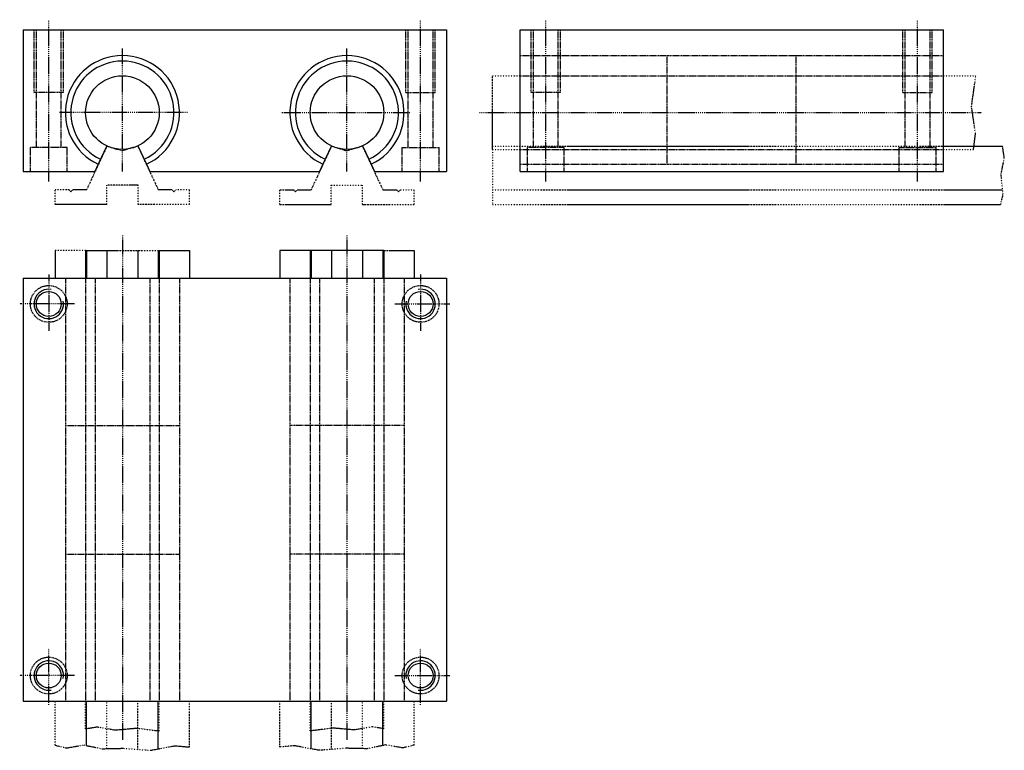
# Model space of a CAD drawing. Extents: x 90 to 625, y 360 to 757.
import ezdxf

# ---------------------------------------------------------------- set-up
doc = ezdxf.new("R2010")
doc.units = 0
for name, pattern in [('DASHDOT', [1, 0.5, -0.25, 0, -0.25]), ('DASHED', [0.75, 0.5, -0.25]), ('DIVIDE', [1.25, 0.5, -0.25, 0, -0.25, 0, -0.25])]:
    doc.linetypes.add(name, pattern=pattern)
for name, color, linetype in [('LC-003-002-----0', 7, 'CONTINUOUS'), ('LC-004-006-----0', 7, 'CONTINUOUS'), ('LC-006-012-----0', 7, 'CONTINUOUS'), ('LC-008-003-----0', 7, 'CONTINUOUS')]:
    doc.layers.add(name, color=color, linetype=linetype)

msp = doc.modelspace()

# ---------------------------------------------------------------- linework, layer by layer
at = {"layer": 'LC-003-002-----0', "color": 2, "linetype": 'DASHDOT'}
for p, q in [((105.674904, 669.262329), (105.674904, 757.210999)), ((307.674896, 669.262329), (307.674896, 757.210999)), ((375.677917, 669.262329), (375.677917, 757.210999)), ((577.677917, 669.262329), (577.677917, 757.210999)), ((145.674911, 674.703613), (145.674911, 741.738525)), ((267.674896, 674.703613), (267.674896, 741.738525)), ((181.107407, 706.703613), (111.436974, 706.703613)), ((232.242401, 706.703613), (301.912842, 706.703613)), ((339.587616, 706.703613), (612.394836, 706.703613)), ((145.674911, 639.946106), (145.674911, 365.68512)), ((267.674896, 639.946106), (267.674896, 365.68512)), ((105.674904, 618.67041), (105.674904, 587.956177)), ((307.674896, 618.67041), (307.674896, 587.956177)), ((119.665833, 602.700989), (89.872948, 602.700989)), ((293.68399, 602.700989), (323.476868, 602.700989)), ((105.674904, 384.731537), (105.674904, 415.44577)), ((307.674896, 384.731537), (307.674896, 415.44577)), ((119.665833, 400.700989), (89.872948, 400.700989)), ((293.68399, 400.700989), (323.476868, 400.700989))]:
    msp.add_line(p, q, dxfattribs=at)
at = {"layer": 'LC-004-006-----0', "color": 1, "linetype": 'CONTINUOUS'}
for p, q in [((91.674904, 751.703613), (91.674904, 674.703613)), ((91.674904, 751.703613), (321.674896, 751.703613)), ((321.674896, 751.703613), (321.674896, 674.703613)), ((361.677917, 751.703613), (591.677917, 751.703613)), ((361.677917, 674.703613), (361.677917, 751.703613)), ((591.677917, 674.703613), (591.677917, 751.703613)), ((137.222534, 688.577454), (132.57373, 678.608093)), ((154.127274, 688.577454), (158.776077, 678.608093)), ((259.222534, 688.577454), (254.57373, 678.608093)), ((276.127258, 688.577454), (280.776062, 678.608093)), ((91.674904, 674.703613), (130.753052, 674.703613)), ((132.57373, 678.608093), (130.753052, 674.703613)), ((158.776077, 678.608093), (160.596756, 674.703613)), ((160.596756, 674.703613), (252.753052, 674.703613)), ((254.57373, 678.608093), (252.753052, 674.703613)), ((280.776062, 678.608093), (282.596741, 674.703613)), ((282.596741, 674.703613), (321.674896, 674.703613)), ((361.677917, 674.703613), (591.677917, 674.703613)), ((91.674904, 616.700989), (91.674904, 386.700989)), ((91.674904, 616.700989), (321.674896, 616.700989)), ((321.674896, 616.700989), (321.674896, 386.700989)), ((91.674904, 386.700989), (321.674896, 386.700989))]:
    msp.add_line(p, q, dxfattribs=at)
for centre, radius in [((145.674911, 706.703613), 20), ((267.674896, 706.703613), 20), ((105.674904, 602.700989), 6.75), ((307.674896, 602.700989), 6.75), ((105.674904, 400.700989), 6.75), ((307.674896, 400.700989), 6.75)]:
    msp.add_circle(centre, radius, dxfattribs=at)
for centre, radius in [((145.674911, 706.703613), 31), ((145.674911, 706.703613), 28), ((267.674896, 706.703613), 31), ((267.674896, 706.703613), 28)]:
    msp.add_arc(centre, radius, 294.999999, 244.999996, dxfattribs=at)
at = {"layer": 'LC-006-012-----0', "color": 2, "linetype": 'DASHED'}
for p, q in [((97.674904, 717.703613), (97.674904, 751.703613)), ((98.924904, 687.703613), (98.924904, 751.703613)), ((112.424904, 687.703613), (112.424904, 751.703613)), ((113.674904, 717.703613), (113.674904, 751.703613)), ((299.674896, 717.703613), (299.674896, 751.703613)), ((300.924896, 687.703613), (300.924896, 751.703613)), ((314.424896, 687.703613), (314.424896, 751.703613)), ((315.674896, 717.703613), (315.674896, 751.703613)), ((367.677917, 717.703613), (367.677917, 751.703613)), ((368.927917, 687.703613), (368.927917, 751.703613)), ((382.427917, 687.703613), (382.427917, 751.703613)), ((383.677917, 717.703613), (383.677917, 751.703613)), ((569.677917, 717.703613), (569.677917, 751.703613)), ((570.927917, 687.703613), (570.927917, 751.703613)), ((584.427917, 687.703613), (584.427917, 751.703613)), ((585.677917, 717.703613), (585.677917, 751.703613)), ((361.677917, 737.703613), (441.677917, 737.703613)), ((441.677917, 678.608093), (441.677917, 737.703613)), ((441.677917, 737.703613), (511.677917, 737.703613)), ((511.677917, 678.608093), (511.677917, 737.703613)), ((511.677917, 737.703613), (591.677917, 737.703613)), ((361.677917, 726.703613), (591.677917, 726.703613)), ((113.674904, 717.703613), (97.674904, 717.703613)), ((299.674896, 717.703613), (315.674896, 717.703613)), ((383.677917, 717.703613), (367.677917, 717.703613)), ((569.677917, 717.703613), (585.677917, 717.703613)), ((115.674904, 687.703613), (95.674904, 687.703613)), ((95.674904, 674.703613), (95.674904, 687.703613)), ((115.674904, 674.703613), (115.674904, 687.703613)), ((297.674896, 687.703613), (317.674896, 687.703613)), ((297.674896, 674.703613), (297.674896, 687.703613)), ((317.674896, 674.703613), (317.674896, 687.703613)), ((361.677917, 686.703613), (591.677917, 686.703613)), ((385.677917, 687.703613), (365.677917, 687.703613)), ((365.677917, 674.703613), (365.677917, 687.703613)), ((385.677917, 674.703613), (385.677917, 687.703613)), ((567.677917, 687.703613), (587.677917, 687.703613)), ((567.677917, 674.703613), (567.677917, 687.703613)), ((587.677917, 674.703613), (587.677917, 687.703613)), ((361.677917, 678.608093), (441.677917, 678.608093)), ((441.677917, 678.608093), (511.677917, 678.608093)), ((511.677917, 678.608093), (591.677917, 678.608093)), ((114.674904, 616.700989), (114.674904, 536.700989)), ((125.674904, 616.700989), (125.674904, 386.700989)), ((130.837982, 616.700989), (130.837982, 386.700989)), ((160.596756, 616.700989), (160.596756, 386.700989)), ((165.674911, 616.700989), (165.674911, 386.700989)), ((176.674911, 616.700989), (176.674911, 536.700989)), ((236.674911, 616.700989), (236.674911, 536.700989)), ((247.674911, 616.700989), (247.674911, 386.700989)), ((252.753052, 616.700989), (252.753052, 386.700989)), ((282.511841, 616.700989), (282.511841, 386.700989)), ((287.674896, 616.700989), (287.674896, 386.700989)), ((298.674896, 616.700989), (298.674896, 536.700989)), ((114.674904, 536.700989), (176.674911, 536.700989)), ((114.674904, 536.700989), (114.674904, 466.700989)), ((176.674911, 536.700989), (176.674911, 466.700989)), ((236.674911, 536.700989), (236.674911, 466.700989)), ((298.674896, 536.700989), (236.674927, 536.700989)), ((298.674896, 536.700989), (298.674896, 466.700989)), ((114.674904, 466.700989), (176.674911, 466.700989)), ((114.674904, 466.700989), (114.674904, 386.700989)), ((176.674911, 466.700989), (176.674911, 386.700989)), ((236.674911, 466.700989), (236.674911, 386.700989)), ((298.674896, 466.700989), (236.674927, 466.700989)), ((298.674896, 466.700989), (298.674896, 386.700989))]:
    msp.add_line(p, q, dxfattribs=at)
for centre in [(105.674904, 602.700989), (307.674896, 602.700989), (105.674904, 400.700989), (307.674896, 400.700989)]:
    msp.add_circle(centre, 10, dxfattribs=at)
at = {"layer": 'LC-006-012-----0', "color": 2, "linetype": 'CONTINUOUS'}
for centre, start, end in [((105.674904, 602.700989), 80.98388, 10.976525), ((307.674896, 602.700989), 169.023481, 99.016125), ((105.674904, 400.700989), 349.023475, 279.01612), ((307.674896, 400.700989), 260.983875, 190.976519)]:
    msp.add_arc(centre, 8, start, end, dxfattribs=at)
at = {"layer": 'LC-008-003-----0', "color": 2, "linetype": 'DIVIDE'}
for p, q in [((346.677917, 726.703613), (361.677917, 726.703613)), ((346.677917, 686.703613), (346.677917, 726.703613)), ((591.677917, 726.703613), (609.320251, 726.703613)), ((606.983215, 710.102844), (609.320251, 726.703613)), ((609.129211, 695.27771), (606.983215, 710.102844)), ((608.048401, 686.703613), (609.129211, 695.27771)), ((137.292358, 688.545044), (126.174904, 664.703613)), ((137.292358, 688.545044), (145.674911, 685.902039)), ((154.057449, 688.545044), (145.674911, 685.902039)), ((154.057449, 688.545044), (165.174911, 664.703613)), ((259.292358, 688.545044), (248.174911, 664.703613)), ((259.292358, 688.545044), (267.674896, 685.902039)), ((276.057465, 688.545044), (267.674896, 685.902039)), ((276.057465, 688.545044), (287.174896, 664.703613)), ((346.677917, 688.545044), (623.817322, 688.545044)), ((346.677917, 686.703613), (361.677917, 686.703613)), ((346.677917, 686.703613), (346.677917, 656.703613)), ((591.677917, 686.703613), (608.048401, 686.703613)), ((624.785339, 681.974304), (623.817322, 688.545044)), ((623.031433, 673.150696), (624.785339, 681.974304)), ((624.100342, 662.304077), (623.031433, 673.150696)), ((109.174904, 656.703613), (109.174904, 664.703613)), ((116.674904, 664.703613), (109.174904, 664.703613)), ((117.674904, 663.703613), (116.674904, 664.703613)), ((117.674904, 663.703613), (118.674904, 664.703613)), ((126.174904, 664.703613), (118.674904, 664.703613)), ((154.174911, 667.203613), (137.174911, 667.203613)), ((137.174911, 656.703613), (137.174911, 667.203613)), ((154.174911, 656.703613), (154.174911, 667.203613)), ((172.674911, 664.703613), (165.174911, 664.703613)), ((173.674911, 663.703613), (172.674911, 664.703613)), ((173.674911, 663.703613), (174.674911, 664.703613)), ((182.174911, 664.703613), (174.674911, 664.703613)), ((182.174911, 656.703613), (182.174911, 664.703613)), ((231.174911, 664.703613), (238.674911, 664.703613)), ((231.174911, 656.703613), (231.174911, 664.703613)), ((239.674911, 663.703613), (238.674911, 664.703613)), ((239.674911, 663.703613), (240.674911, 664.703613)), ((240.674911, 664.703613), (248.174911, 664.703613)), ((259.174896, 656.703613), (259.174896, 667.203613)), ((259.174896, 667.203613), (276.174896, 667.203613)), ((276.174896, 656.703613), (276.174896, 667.203613)), ((287.174896, 664.703613), (294.674896, 664.703613)), ((295.674896, 663.703613), (294.674896, 664.703613)), ((295.674896, 663.703613), (296.674896, 664.703613)), ((296.674896, 664.703613), (304.174896, 664.703613)), ((304.174896, 656.703613), (304.174896, 664.703613)), ((346.677917, 664.703613), (623.863892, 664.703613)), ((622.820984, 656.703613), (624.100342, 662.304077)), ((137.174911, 656.703613), (109.174896, 656.703613)), ((182.174911, 656.703613), (154.174911, 656.703613)), ((231.174911, 656.703613), (259.174896, 656.703613)), ((276.174896, 656.703613), (304.174896, 656.703613)), ((346.677917, 656.703613), (622.820984, 656.703613)), ((109.174904, 631.700989), (109.174904, 616.700989)), ((125.674904, 631.700989), (109.174904, 631.700989)), ((125.674904, 631.700989), (125.674904, 616.700989)), ((125.674904, 631.700989), (165.674911, 631.700989)), ((126.174904, 631.700989), (126.174904, 616.700989)), ((137.292358, 631.700989), (137.292358, 616.700989)), ((154.057449, 631.700989), (154.057449, 616.700989)), ((165.174911, 631.700989), (165.174911, 616.700989)), ((165.674911, 631.700989), (165.674911, 616.700989)), ((165.674911, 631.700989), (182.174911, 631.700989)), ((182.174911, 631.700989), (182.174911, 616.700989)), ((231.174911, 631.700989), (231.174911, 616.700989)), ((247.674911, 631.700989), (231.174911, 631.700989)), ((247.674911, 631.700989), (247.674911, 616.700989)), ((287.674896, 631.700989), (247.674927, 631.700989)), ((248.174911, 631.700989), (248.174911, 616.700989)), ((259.292358, 631.700989), (259.292358, 616.700989)), ((276.057465, 631.700989), (276.057465, 616.700989)), ((287.174896, 631.700989), (287.174896, 616.700989)), ((287.674896, 631.700989), (287.674896, 616.700989)), ((287.674896, 631.700989), (304.174896, 631.700989)), ((304.174896, 631.700989), (304.174896, 616.700989)), ((109.174904, 362.80896), (109.174904, 386.700989)), ((125.674904, 371.81842), (125.674904, 386.700989)), ((126.174904, 362.659332), (126.174904, 386.700989)), ((137.292358, 360.96933), (137.292358, 386.700989)), ((154.057449, 360.570953), (154.057449, 386.700989)), ((165.174911, 360.865784), (165.174911, 386.700989)), ((165.674911, 370.588745), (165.674911, 386.700989)), ((182.174911, 361.840363), (182.174911, 386.700989)), ((231.174911, 361.840363), (231.174911, 386.700989)), ((247.674911, 370.588745), (247.674911, 386.700989)), ((248.174911, 360.865784), (248.174911, 386.700989)), ((259.292358, 360.570953), (259.292358, 386.700989)), ((276.057465, 360.96933), (276.057465, 386.700989)), ((287.174896, 362.659332), (287.174896, 386.700989)), ((287.674896, 371.81842), (287.674896, 386.700989)), ((304.174896, 362.80896), (304.174896, 386.700989)), ((125.674904, 371.81842), (131.945541, 372.835663)), ((131.945541, 372.835663), (141.803482, 371.121552)), ((141.803482, 371.121552), (153.286575, 372.150024)), ((153.286575, 372.150024), (165.674911, 370.588745)), ((260.063232, 372.150024), (247.674911, 370.588745)), ((271.546326, 371.121552), (260.063232, 372.150024)), ((281.404266, 372.835663), (271.546326, 371.121552)), ((287.674896, 371.81842), (281.404266, 372.835663)), ((109.174904, 362.80896), (115.363831, 361.340515)), ((115.363831, 361.340515), (124.641373, 362.972473)), ((124.641373, 362.972473), (134.731476, 360.912018)), ((134.731476, 360.912018), (146.214569, 361.169128)), ((146.214569, 361.169128), (160.822891, 360.054962)), ((160.822891, 360.054962), (174.163269, 362.540405)), ((174.163269, 362.540405), (182.174911, 361.840363)), ((239.186539, 362.540405), (231.174911, 361.840363)), ((252.526917, 360.054962), (239.186539, 362.540405)), ((267.135254, 361.169128), (252.526901, 360.054962)), ((278.618317, 360.912018), (267.135254, 361.169128)), ((288.708435, 362.972473), (278.618317, 360.912018)), ((297.985992, 361.340515), (288.708435, 362.972473)), ((304.174896, 362.80896), (297.985992, 361.340515))]:
    msp.add_line(p, q, dxfattribs=at)

doc.saveas('drawing.dxf')
